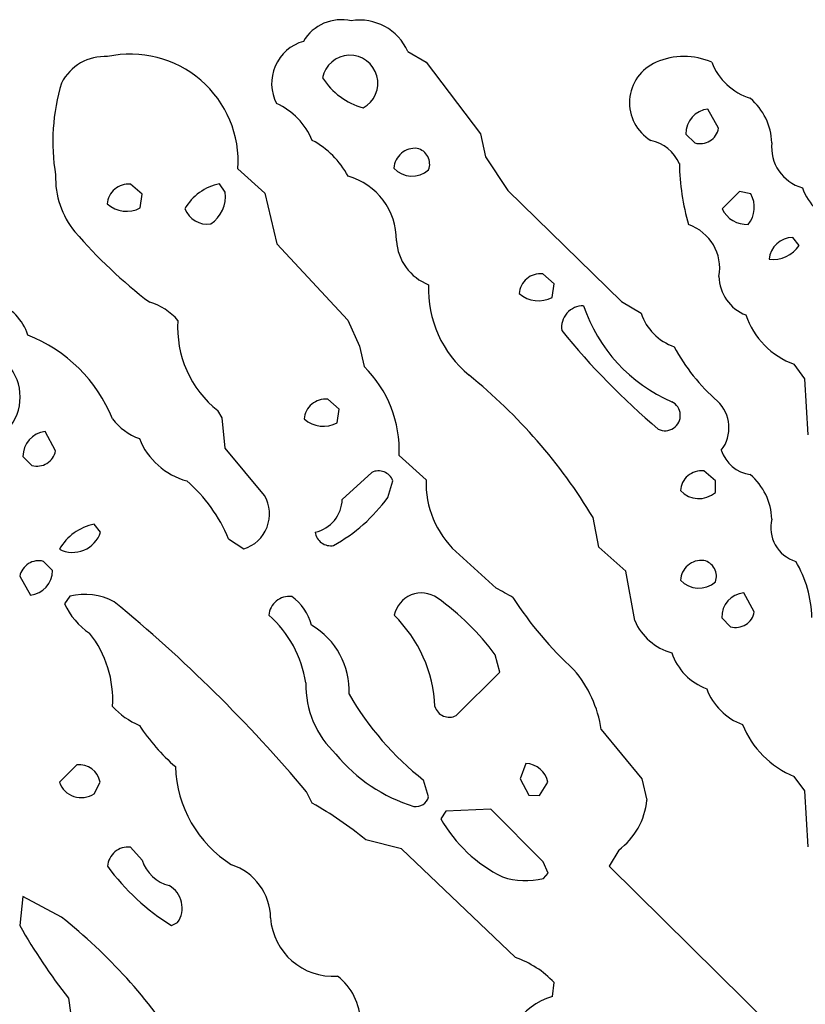
# Model space of a CAD drawing. Extents: x -1.81 to 4.61, y -0.14 to 1.44.
# Drawn here: x 2.39 to 2.54, y 0.67 to 0.85 of the extents above; entities that cross this region are included whole.
import ezdxf

# ---------------------------------------------------------------- set-up
doc = ezdxf.new("R2010")
doc.units = 0
doc.header["$MEASUREMENT"] = 0
doc.linetypes.add('solid', pattern=[0])
doc.layers.get('0').update_dxf_attribs({"color": 1, "linetype": 'solid'})

msp = doc.modelspace()

# ---------------------------------------------------------------- linework, layer by layer
at = {"color": 7, "linetype": 'solid'}
for p, q in [((2.461889743804931, 0.8441733121871948), (2.465275764465332, 0.8421654105186462)), ((2.465275764465332, 0.8421654105186462), (2.475393772125244, 0.8288583159446716)), ((2.51968502998352, 0.8298819065093994), (2.517716646194458, 0.8334645628929138)), ((2.475393772125244, 0.8288583159446716), (2.476338624954223, 0.8245669603347778)), ((2.513582706451416, 0.8288189768791198), (2.515275716781616, 0.8271653652191162)), ((2.476338624954223, 0.8245669603347778), (2.480472564697265, 0.8183465003967285)), ((2.430275678634643, 0.8223229050636292), (2.435275793075561, 0.8177953362464904)), ((2.412441253662109, 0.8176378607749938), (2.410275697708129, 0.8194882273674011)), ((2.427913427352905, 0.8179921507835388), (2.42685055732727, 0.8195669651031494)), ((2.412086725234985, 0.8150787949562072), (2.412441253662109, 0.8176378607749938)), ((2.435275793075561, 0.8177953362464904), (2.437519788742065, 0.8083858489990234)), ((2.480472564697265, 0.8183465003967285), (2.501614332199096, 0.797677218914032)), ((2.523582935333251, 0.8181102871894836), (2.520354509353637, 0.8148819804191589)), ((2.525708675384521, 0.8176771998405457), (2.523582935333251, 0.8181102871894836)), ((2.534685134887695, 0.8081102967262268), (2.533504247665405, 0.8095670342445374)), ((2.437519788742065, 0.8083858489990234), (2.450708627700805, 0.7942126393318177)), ((2.489094734191894, 0.8009843230247496), (2.486968755722045, 0.8027952909469604)), ((2.488740444183349, 0.7984252572059632), (2.489094734191894, 0.8009843230247496)), ((2.501614332199096, 0.797677218914032), (2.505275726318359, 0.7954725027084351)), ((2.450708627700805, 0.7942126393318177), (2.452913522720336, 0.7893701195716858)), ((2.452913522720336, 0.7893701195716858), (2.453740358352661, 0.7855512499809266)), ((2.535748243331909, 0.7833071947097779), (2.533740282058715, 0.7859842777252198)), ((2.536338806152343, 0.7728740572929383), (2.535748243331909, 0.7833071947097779)), ((2.449094772338867, 0.7776378393173218), (2.446968793869018, 0.7794882655143738)), ((2.427323102951049, 0.7760236263275146), (2.426535606384277, 0.7773622274398804)), ((2.448740243911743, 0.7751181721687317), (2.449094772338867, 0.7776378393173218)), ((2.427874088287353, 0.7703937292098999), (2.427323102951049, 0.7760236263275146)), ((2.396338701248168, 0.7698819041252137), (2.394409656524658, 0.7734646797180176)), ((2.435197114944458, 0.7615748643875122), (2.427874088287353, 0.7703937292098999)), ((2.390275716781616, 0.7688189744949341), (2.391929149627685, 0.7671653628349305)), ((2.460275650024414, 0.7690157890319825), (2.465275764465332, 0.7644882202148438)), ((2.455157756805419, 0.765866219997406), (2.449685335159301, 0.7608661651611329)), ((2.519094705581665, 0.764330804347992), (2.516929388046264, 0.7661417722702027)), ((2.458149909973144, 0.7612205147743225), (2.459094524383544, 0.764330804347992)), ((2.519094705581665, 0.7621654272079468), (2.519094705581665, 0.764330804347992)), ((2.497441053390502, 0.751968502998352), (2.496338605880737, 0.7574803829193116)), ((2.404724597930908, 0.7547638416290284), (2.403504133224487, 0.7562599182128907)), ((2.428503990173339, 0.7535040378570557), (2.431338787078857, 0.7516536116600037)), ((2.470826864242553, 0.7511417865753174), (2.478307247161865, 0.7443307042121888)), ((2.50244116783142, 0.74748033285141), (2.497441053390502, 0.751968502998352)), ((2.395787715911865, 0.7476378679275513), (2.394094467163085, 0.749330759048462)), ((2.50409460067749, 0.7383071184158326), (2.50244116783142, 0.74748033285141)), ((2.389685153961181, 0.746574878692627), (2.391653537750244, 0.7430315613746643)), ((2.398976564407348, 0.7428346872329712), (2.397992372512817, 0.741456687450409)), ((2.526338815689086, 0.7399212718009949), (2.524409532546997, 0.7434645891189576)), ((2.520275592803955, 0.7388189435005188), (2.521929502487182, 0.73716539144516)), ((2.478976488113403, 0.7287008166313172), (2.478149890899658, 0.7319291830062867)), ((2.470866203308105, 0.7206299901008606), (2.478976488113403, 0.7287008166313172)), ((2.49787425994873, 0.7180315256118776), (2.505393981933593, 0.7088976502418518)), ((2.400275707244873, 0.7114567160606385), (2.397047281265258, 0.708228349685669)), ((2.483858346939086, 0.71173232793808), (2.4827561378479, 0.7088976502418518)), ((2.4827561378479, 0.7088976502418518), (2.484409570693969, 0.7058661580085756)), ((2.505393981933593, 0.7088976502418518), (2.506338834762573, 0.704921305179596)), ((2.535748243331909, 0.7066535949707032), (2.533740282058715, 0.7093307375907898)), ((2.403504133224487, 0.7061024308204651), (2.404606580734252, 0.708228349685669)), ((2.465748071670532, 0.7055118083953859), (2.464803218841552, 0.7086220979690552)), ((2.486378192901611, 0.7057480812072754), (2.487913608551025, 0.708228349685669)), ((2.444094657897949, 0.7043307423591614), (2.443031549453735, 0.70645672082901)), ((2.484409570693969, 0.7058661580085756), (2.486378192901611, 0.7057480812072754)), ((2.536338806152343, 0.6962204575538636), (2.535748243331909, 0.7066535949707032)), ((2.468937158584594, 0.7028347253799438), (2.467992305755615, 0.7014567852020264)), ((2.477323055267333, 0.7032284140586853), (2.468937158584594, 0.7028347253799438)), ((2.487047433853149, 0.6934645771980286), (2.477323055267333, 0.7032284140586853)), ((2.412441253662109, 0.69374018907547), (2.410275697708129, 0.69614177942276)), ((2.460708856582641, 0.6958661675453186), (2.454055309295654, 0.6975197196006775)), ((2.481889963150024, 0.6756299734115601), (2.460708856582641, 0.6958661675453186)), ((2.501102447509765, 0.6956299543380738), (2.499330759048461, 0.6926378011703492)), ((2.487992286682128, 0.6913386583328247), (2.487047433853149, 0.6934645771980286)), ((2.499330759048461, 0.6926378011703492), (2.547952890396118, 0.6446850299835205)), ((2.487086772918701, 0.6903150081634521), (2.487992286682128, 0.6913386583328247)), ((2.390236377716064, 0.6870079040527344), (2.389685153961181, 0.681574821472168)), ((2.397441148757934, 0.6831496357917786), (2.390236377716064, 0.6870079040527344)), ((2.417913675308227, 0.681574821472168), (2.419055223464965, 0.682125985622406)), ((2.488779783248901, 0.6683858633041382), (2.489094734191894, 0.6709843277931214)), ((2.398740291595458, 0.6680708527565004), (2.400393724441528, 0.6563779711723328))]:
    msp.add_line(p, q, dxfattribs=at)
for centre, radius, start, end in [((2.449505235820179, 0.841878850277499), 0.0082104429602623, 77.0965867094085, 149.3613063546532), ((2.452912406153188, 0.8401857075285105), 0.0098231052979827, 23.94830979622219, 99.21836731778588), ((2.444680474962967, 0.8382284029553257), 0.0081484336405993, 105.9516770846111, 207.3225921797049), ((2.405476493448737, 0.8342382560132424), 0.0090068085119128, 86.51644210323158, 153.1435509283044), ((2.410294098862337, 0.8236624564418962), 0.0200265347957611, 356.1634349318796, 462.3119990495055), ((2.451118539779872, 0.83828485567292), 0.0051858755759895, 297.8782374033528, 529.2504584054277), ((2.513243614796276, 0.8304051791724596), 0.012847550213337, 66.21407704067845, 113.7420132670093), ((2.511281117524671, 0.8346508130962781), 0.0081715555861592, 113.1319885816679, 239.1168905396825), ((2.52900935949038, 0.8463145704932681), 0.0113683510571718, 201.4060227734514, 252.4985254445851), ((2.456997114706141, 0.8462479693101895), 0.0130137847736478, 212.5188634964672, 254.610215030278), ((2.433504516602498, 0.827401602423302), 0.0376763008534908, 163.1747526490733, 189.4424956496888), ((2.518111898678982, 0.826730500389417), 0.0115045113489032, 2.365861415276526, 49.45297723257475), ((2.432207220278352, 0.8227484292179147), 0.0128537006676197, 22.35785585175511, 65.97132870248161), ((2.518202494692696, 0.828870030220634), 0.0046201492659748, 96.036305126882, 180.6641043019567), ((2.516230292582048, 0.8305521855294147), 0.0035187734756619, 254.2595018918708, 349.0496390046839), ((2.436296359518935, 0.8131859512810555), 0.0164216365665198, 28.35171909375107, 61.6488742220903), ((2.463199110414243, 0.8222505580580876), 0.0039141643792391, 83.79272658677058, 176.6589906556879), ((2.462954481642916, 0.8232283632100342), 0.0029889752622694, 339.1686707098041, 437.0914877458219), ((2.505413864489167, 0.8201577943622073), 0.0076648299582303, 24.2599405921986, 77.39212899479494), ((2.537396072673666, 0.8263616103831971), 0.007834997959435, 173.821784715978, 254.2988232909225), ((2.462678579181334, 0.825578695455839), 0.0045904405415058, 222.4502180968542, 311.964334604156), ((2.556485489927141, 0.8240932930086735), 0.0440907850861549, 181.0212446483729, 195.9616926464125), ((2.412374903803917, 0.8207440911800308), 0.0160432197153568, 178.2986492829357, 219.0818556661491), ((2.447381255558058, 0.8090677075296308), 0.012383084744215, 359.5775764781257, 434.2224736151472), ((2.409919909564573, 0.81551703720523), 0.0039870962500572, 84.88040689133842, 175.5256027251943), ((2.428741085600779, 0.8101699683202207), 0.0095852827653289, 101.3751634727575, 150.5549399687209), ((2.54583490015102, 0.8227246332435733), 0.0112583879381418, 200.2987534863439, 249.7012214700065), ((2.421715749895227, 0.8172655440698409), 0.0062401392497122, 303.9080650064235, 366.6875370267314), ((2.521309103460172, 0.8152166645115169), 0.0050408206880093, 320.4654544225315, 389.2169160040184), ((2.409552505257693, 0.8198584125692716), 0.005409968085587, 228.1783562442854, 297.932762803497), ((2.424606481205274, 0.8165961164258554), 0.0045479373075068, 202.142043958412, 277.4606504645961), ((2.524942659152034, 0.8170960818080613), 0.0050944443792105, 205.7605415769013, 272.8591247000018), ((2.511321088315575, 0.8038492565238383), 0.008579951710999, 349.7528138099259, 431.139387695506), ((2.470258102727586, 0.8714395664964024), 0.0929788425564766, 220.8450587551041, 232.6569249434411), ((2.53349163192102, 0.8051558023972752), 0.0044112498871982, 89.8361394361004, 175.363447204109), ((2.469111164043688, 0.8095259589279372), 0.0093633299693465, 183.3625412882994, 248.9503412085065), ((2.529735984793065, 0.8114453233338643), 0.0059679863043129, 263.83138363624, 326.0259455767847), ((2.486513395014706, 0.7989000946477164), 0.0039217225275934, 83.33220791217163, 176.5756623478137), ((2.527538278494597, 0.8024204352650125), 0.0077747427858412, 180.6935219267119, 249.0947040868039), ((2.486392154143449, 0.7999344278215457), 0.0206617582589388, 177.6324736124277, 230.5651385289897), ((2.486188414023521, 0.8032777989499379), 0.0054826177656651, 229.0975494424074, 297.7400285254976), ((2.382278520911355, 0.7886341517684748), 0.0093275597319007, 17.36032937946184, 71.5125382327079), ((2.411016265111459, 0.7873826377922122), 0.010527984239161, 39.88646743198773, 74.33830702065264), ((2.494545679550236, 0.7928158499120026), 0.0040740482509136, 89.69796470919103, 188.0737052494507), ((2.522892728552597, 0.8064303159599538), 0.0298892054706812, 198.6144868936267, 246.5208702414896), ((2.514679405963781, 0.798614898462049), 0.0099148293957114, 198.4779070158886, 250.7926037371045), ((2.53893548104068, 0.8000463179284087), 0.0149910328909755, 199.0334233765586, 249.7233273772552), ((2.438717707479424, 0.7928034156468743), 0.0196680929511786, 176.1199965226201, 231.7288388390198), ((2.380975862877911, 0.7653602737277885), 0.0279843043535948, 21.96326899321431, 68.61199594882441), ((2.596279334299968, 0.8780085208448172), 0.1361700445413589, 219.0378009460025, 229.8426240431128), ((2.54308186927795, 0.8062313477466537), 0.0359293892979622, 208.2015282428588, 228.9542486585259), ((2.380596929737585, 0.7799015483658801), 0.0091565251350403, 318.3717009135991, 401.628312292037), ((2.438400019805309, 0.7699290882394045), 0.0218947008252144, 357.608870299889, 405.5214964406532), ((2.409125162249978, 0.7048333512953997), 0.1018719524145126, 31.11758712267481, 50.97645434204068), ((2.446562543495945, 0.7755344970001198), 0.0039745848625898, 84.13343691313833, 175.7842551588735), ((2.509746641151648, 0.7764654103683477), 0.0028347321785986, 243.1159389779683, 424.1088076054343), ((2.514823440434341, 0.7741775880766057), 0.0068063517101109, 322.136774619048, 406.7349990750164), ((2.415733997229651, 0.7826058596069845), 0.0111121097579599, 217.5938033328134, 249.9776528860952), ((2.44616262014464, 0.7797468633716798), 0.0052980352193117, 227.7234656455625, 299.1123911146715), ((2.394895654908256, 0.7688699971341107), 0.0046203141100705, 96.03795803266114, 180.679827397426), ((2.424298300972994, 0.7771429954830312), 0.0133329201489687, 201.9211283198971, 254.5579640831274), ((2.392883724863549, 0.7705530843800962), 0.0035196407698095, 254.2634907223461, 349.0025106994109), ((2.526515795442899, 0.7720512672571562), 0.006643476895988, 197.9843985275985, 261.995244372233), ((2.456433848091681, 0.7633236642104113), 0.0028449129313231, 20.73305117840475, 116.654868674419), ((2.516506166841245, 0.7622505556739019), 0.0039141643792391, 83.79272658677058, 176.6589906556879), ((2.402489348583389, 0.7429818322216195), 0.0280621144920588, 22.02181737477966, 49.40864588976678), ((2.482781920674637, 0.7639417532968352), 0.0175146833062172, 178.2120527295437, 226.9551069299765), ((2.518111898678982, 0.7567305075419745), 0.0115045113489032, 2.365861415276526, 49.45297723257475), ((2.516007562644438, 0.7656438729926853), 0.00465073203668, 222.8603982772701, 311.5886058979136), ((2.429373167670176, 0.7581288354532257), 0.0067669921554625, 286.8861954059978, 390.6126924816672), ((2.443244053846929, 0.761053593313478), 0.0064440076239407, 282.5645366426448, 358.3332799358895), ((2.43285126399538, 0.7795994502626168), 0.0312698073685169, 299.1254299457971, 324.0021912615612), ((2.535932670145457, 0.7555852347482106), 0.0065301223658025, 165.6396688827879, 253.2925588412612), ((2.399505357180532, 0.7564924699469638), 0.0054977699182928, 243.4419575674313, 341.6785808146763), ((2.405533132091325, 0.7466720375505029), 0.0098002189770341, 101.9487149479309, 149.982576946463), ((2.447530783895549, 0.755142609434171), 0.0029096608050168, 187.4797588294156, 280.7027773390611), ((2.393196661857391, 0.7458618625159384), 0.0035831965506077, 75.4893544052453, 168.5290233168109), ((2.516506016747537, 0.7455972431619228), 0.0039139566943049, 83.79018575639934, 176.6733340529449), ((2.51631313066321, 0.7465748391432216), 0.0029777756426483, 339.0850965151198, 438.0571535510567), ((2.515306082485406, 0.7383104168518412), 0.0217482764273882, 1.44373465090603, 30.44576630081777), ((2.39116813963163, 0.7476254181989193), 0.0046194298192859, 276.0316314562569, 360.2430896202843), ((2.516007562644438, 0.7489902756377964), 0.00465073203668, 222.8603982772701, 311.5886058979136), ((2.452073241826873, 0.6935674483753008), 0.0571413263678551, 59.10010738447342, 62.67047586153286), ((2.401811565621405, 0.7318325092328628), 0.0113615924492479, 61.43481267840751, 104.449605788004), ((2.234076254512482, 0.530731983726846), 0.2730228900909424, 40.06276485974951, 50.63478778918913), ((2.439822711491581, 0.7390132566368361), 0.0038090597372502, 83.17046220243657, 175.8200453501244), ((2.434476692833902, 0.7348308632486223), 0.0098519967868924, 15.36309839633278, 53.94080937579228), ((2.464406313854925, 0.7382698781019547), 0.005176848731935, 55.17853698359426, 168.6355537772956), ((2.439559873681284, 0.7034107887917227), 0.0479842498898506, 36.4647578087702, 54.59096996024391), ((2.541419456100614, 0.7817737646775257), 0.0716585516929627, 213.1404926732084, 227.2264293645661), ((2.524783793409145, 0.7389693286959326), 0.0045108133926988, 94.75928514833222, 181.9311658646966), ((2.410175374471594, 0.7470651920933316), 0.0134119670838118, 204.7192109360412, 236.0097657692574), ((2.422576603703904, 0.7238088645492305), 0.020506938919425, 8.19582402285427, 49.02462874896656), ((2.441826292137155, 0.7212674365162073), 0.0251251272857189, 2.406951833323323, 45.83770346337363), ((2.513733254709763, 0.742445921544158), 0.0104895671829581, 203.2382790749152, 254.8080207237362), ((2.5228849783884, 0.7405428255088723), 0.0035099850501865, 254.2037948690001, 349.7486405643431), ((2.436841934275872, 0.7252583575906336), 0.014118030667305, 357.3529292239392, 419.6454633979386), ((2.387172504770437, 0.7236307375145966), 0.0197999458760023, 356.211522878731, 398.4572435179733), ((2.521169005142242, 0.7357088209799117), 0.0107325287535787, 198.3889540472329, 249.8996828616249), ((2.475945177927616, 0.714704485319453), 0.0221800524741411, 8.62699678968425, 40.7178585483292), ((2.460775936399994, 0.7265002663430112), 0.0179032478481531, 179.2571672952041, 226.7284129514238), ((2.528064499549072, 0.7295604204543811), 0.0112901842221618, 200.3723590199346, 249.627622766605), ((2.500468681985364, 0.7535436915210499), 0.0573583021759987, 210.2982631293639, 231.5522101470832), ((2.417561598572953, 0.732175778333011), 0.014495775103569, 222.8211656706776, 247.1361029460731), ((2.469609397683638, 0.7231314920709714), 0.0027995395939797, 196.7896208568448, 296.6739042979503), ((2.443989949095216, 0.7400129868133769), 0.0384326353669167, 213.4671669608318, 228.6957669795759), ((2.54036043264667, 0.7255299097324903), 0.0174997020512819, 201.9926711363584, 247.7715325200324), ((2.471752901998049, 0.7324474646880017), 0.0300143510103226, 219.2317783184308, 253.0291765015818), ((2.4008124586321, 0.7076575722202602), 0.0038368150126189, 8.555267850568068, 98.03965937460198), ((2.441113650055103, 0.7118998748859469), 0.0225041657686234, 181.9303667325636, 237.7185424958112), ((2.483681847880567, 0.7074294411459247), 0.0043065128847957, 10.6909672587408, 87.64952950540167), ((2.401108582345672, 0.7096949799100287), 0.0043180054053664, 199.8558293790469, 303.6940820099161), ((2.463371858337476, 0.7061797086011385), 0.0024688963312656, 261.153949481595, 344.2520594901536), ((2.411087398554875, 0.6453708563208489), 0.067570298910141, 50.5132787238546, 60.75884593172428), ((2.493445608066494, 0.7060662282147931), 0.0129439616575837, 306.2672294212188, 354.9254253514033), ((2.49151997902461, 0.7149221376057749), 0.0271084327250719, 209.7833590734988, 243.6513267711543), ((2.409821838855165, 0.6923634267874696), 0.003805513959378, 83.15040193684422, 176.4415037721363), ((2.440531887457582, 0.7178942580292468), 0.0427865572273731, 216.2428465564982, 238.0870038807767), ((2.419246494169477, 0.6959493182951738), 0.0071548894047737, 197.9837633200056, 255.7101247885547), ((2.42583058385809, 0.6828851245498474), 0.0105086918920279, 0.5875192120261569, 71.90478233636338), ((2.483852449432438, 0.7040983773980302), 0.0141577487811446, 252.0464113177599, 283.2060450849653), ((2.415038677823204, 0.6848328441688927), 0.0048435237258673, 326.0229061426041, 419.7271934415469), ((2.48475657689077, 0.7355371547445145), 0.109318383038044, 209.5791500776937, 218.1086185962193), ((2.334113505379647, 0.6034560709885732), 0.101791188120842, 32.79028679003259, 51.5279921175192), ((2.447974541523121, 0.6838015664169811), 0.0116639919579029, 183.9788634080555, 273.9574054581615), ((2.476029546873193, 0.6586318425075345), 0.0179800726473332, 43.39386860853224, 70.97716068480561), ((2.442293245817988, 0.6636072713166246), 0.0107383895665407, 359.899142011621, 412.8407408156173), ((2.49244237753355, 0.6561081214521732), 0.0128123965114355, 106.6109952451925, 185.3149986738718)]:
    msp.add_arc(centre, radius, start, end, dxfattribs=at)

doc.saveas('drawing.dxf')
